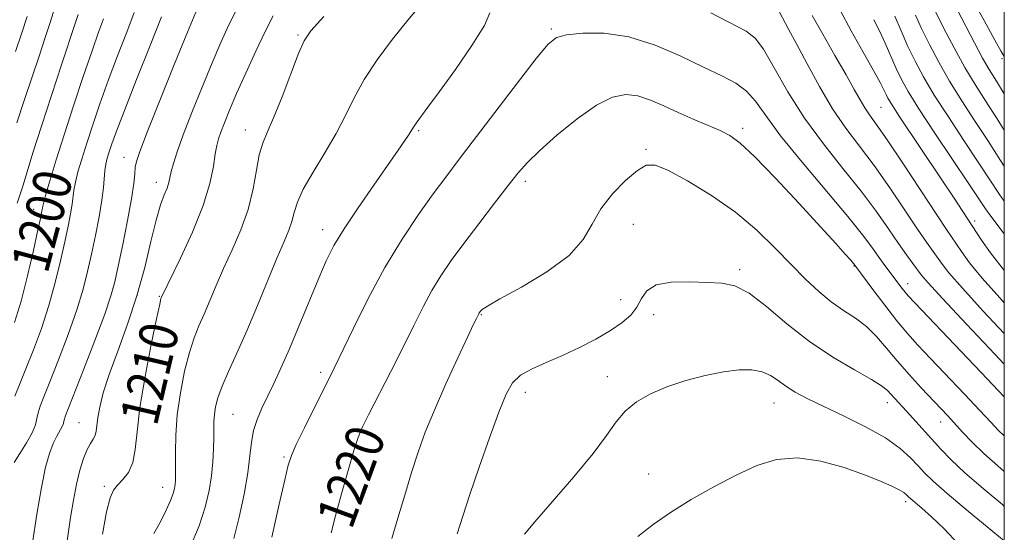
# Model space of a CAD drawing. Extents: x 2057300 to 2060200, y 324800 to 327700.
# Drawn here: x 2059794 to 2060000, y 326117 to 326224 of the extents above; entities that cross this region are included whole.
import ezdxf
from ezdxf.enums import TextEntityAlignment as Align

# ---------------------------------------------------------------- set-up
doc = ezdxf.new("R2010")
doc.units = 0
doc.header["$MEASUREMENT"] = 0
for name, color, linetype, lineweight in [('32000', 7, 'Continuous', 0), ('DTM SPOT ELEVATION', 2, 'Continuous', 13), ('INDEX CONTOUR', 41, 'Continuous', 13), ('INDEX CONTOUR LABEL', 244, 'Continuous', 0), ('INTERMEDIATE CONTOUR', 44, 'Continuous', 0)]:
    doc.layers.add(name, color=color, linetype=linetype, lineweight=lineweight)
doc.styles.add('Style-ITALICS', font='ITALICS.shx')

msp = doc.modelspace()

# ---------------------------------------------------------------- linework, layer by layer
at = {"layer": '32000', "flags": 128}
msp.add_lwpolyline([(2057500, 325000), (2060000, 325000), (2060000, 327500), (2057500, 327500), (2057500, 325000)], dxfattribs=at)
at = {"layer": 'DTM SPOT ELEVATION'}
for p in [(2059905.38, 326222.39, 1217.8), (2059852.46, 326221.2, 1211.8), (2059999.53, 326216.2, 1198.3), (2059974.22, 326206.08, 1211), (2059945.38, 326201.68, 1219.6), (2059841.46, 326201.32, 1211.3), (2059877.69, 326201.17, 1216.2), (2059925.14, 326197.3, 1221.8), (2059816.12, 326195.65, 1205.3), (2059822.89, 326190.39, 1207.4), (2059899.99, 326190.59, 1220.4), (2059797.25, 326184.78, 1199.4), (2059922.49, 326181.62, 1222.9), (2059993.8, 326182.37, 1209.6), (2059857.64, 326180.52, 1215.4), (2059968.61, 326172.93, 1220.1), (2059944.76, 326172.2, 1223.7), (2059979.8, 326169.28, 1217.4), (2059818.85, 326166.76, 1207.7), (2059823.5, 326166.59, 1209.9), (2059919.84, 326165.93, 1223), (2059890.74, 326162.76, 1222.1), (2059926.77, 326162.81, 1224.7), (2059857.18, 326150.71, 1217.6), (2059917.11, 326149.81, 1225.6), (2059899.98, 326146.55, 1224.6), (2059951.91, 326144.35, 1226.8), (2059975.59, 326144.42, 1224.6), (2059838.91, 326141.97, 1215), (2059806.71, 326140.22, 1207.1), (2059986.7, 326140.39, 1222.7), (2059866.94, 326137.74, 1220.3), (2059849.53, 326133.04, 1217.8), (2059925.71, 326129.55, 1226.8), (2059812.04, 326126.93, 1209.7), (2059824.18, 326126.71, 1211.3), (2059979.38, 326123.71, 1228.4)]:
    msp.add_point(p, dxfattribs=at)
at = {"layer": 'INDEX CONTOUR'}
for points in [[(2060000, 326171.983, 1210), (2059999.529, 326172.534, 1210), (2059997.086, 326175.702, 1210), (2059995.231, 326178.361, 1210), (2059989.36, 326187.332, 1210), (2059986.979, 326190.91, 1210), (2059978.069, 326204.199, 1210), (2059976.475, 326206.648, 1210), (2059975.692, 326207.958, 1210), (2059975.291, 326208.776, 1210), (2059974.867, 326209.712, 1210), (2059974.105, 326211.237, 1210), (2059972.707, 326213.785, 1210), (2059970.528, 326217.584, 1210), (2059968.007, 326222.049, 1210), (2059965.731, 326226.386, 1210)], [(2060000, 326208.912, 1200), (2059998.335, 326211.54, 1200), (2059996.851, 326213.94, 1200), (2059995.467, 326216.359, 1200), (2059993.774, 326219.519, 1200), (2059990.201, 326226.363, 1200)], [(2059811.845, 326224.531, 1200), (2059810.846, 326221.753, 1200), (2059809.463, 326217.864, 1200), (2059807.642, 326212.539, 1200), (2059805.6, 326206.409, 1200), (2059803.628, 326200.341, 1200), (2059801.968, 326195.083, 1200), (2059800.691, 326190.902, 1200), (2059799.824, 326187.948, 1200), (2059799.362, 326186.262, 1200), (2059799.178, 326185.454, 1200), (2059799.113, 326185.029, 1200), (2059799.011, 326184.465, 1200), (2059798.738, 326183.169, 1200), (2059798.164, 326180.521, 1200), (2059797.206, 326176.172, 1200), (2059795.974, 326170.863, 1200), (2059794.628, 326165.603, 1200), (2059793.291, 326161.177, 1200)], [(2059847.275, 326225.174, 1210), (2059845.606, 326221.926, 1210), (2059843.651, 326217.786, 1210), (2059841.572, 326213.217, 1210), (2059839.669, 326208.922, 1210), (2059838.184, 326205.465, 1210), (2059837.102, 326202.844, 1210), (2059836.35, 326200.916, 1210), (2059835.847, 326199.481, 1210), (2059835.498, 326198.113, 1210), (2059835.206, 326196.33, 1210), (2059834.833, 326193.719, 1210), (2059834.1, 326190.144, 1210), (2059832.688, 326185.541, 1210), (2059830.446, 326180.039, 1210), (2059827.908, 326174.544, 1210), (2059823.945, 326166.414, 1210), (2059823.863, 326166.147, 1210), (2059823.594, 326164.968, 1210), (2059822.946, 326161.946, 1210), (2059821.825, 326156.554, 1210), (2059820.528, 326149.878, 1210), (2059819.449, 326143.408, 1210), (2059818.854, 326138.33, 1210), (2059818.494, 326134.605, 1210), (2059817.989, 326131.886, 1210), (2059817.073, 326129.863, 1210), (2059815.917, 326128.351, 1210), (2059814.802, 326127.197, 1210), (2059813.936, 326126.146, 1210), (2059813.225, 326124.539, 1210), (2059812.503, 326121.613, 1210), (2059811.642, 326116.928, 1210)], [(2060000, 326137.466, 1220), (2059998.8, 326138.633, 1220), (2059997.17, 326140.345, 1220), (2059994.888, 326142.783, 1220), (2059991.669, 326146.192, 1220), (2059984.601, 326153.629, 1220), (2059981.943, 326156.446, 1220), (2059979.752, 326158.878, 1220), (2059977.556, 326161.519, 1220), (2059975.035, 326164.751, 1220), (2059972.531, 326168.07, 1220), (2059968.762, 326173.145, 1220), (2059968.507, 326173.456, 1220), (2059967.917, 326174.146, 1220), (2059966.793, 326175.432, 1220), (2059964.817, 326177.644, 1220), (2059961.641, 326181.136, 1220), (2059957.154, 326186.003, 1220), (2059952.191, 326191.296, 1220), (2059947.824, 326195.797, 1220), (2059944.815, 326198.618, 1220), (2059942.68, 326200.178, 1220), (2059940.621, 326201.217, 1220), (2059938.027, 326202.343, 1220), (2059935.016, 326203.625, 1220), (2059931.894, 326204.999, 1220), (2059928.91, 326206.377, 1220), (2059926.105, 326207.588, 1220), (2059923.466, 326208.437, 1220), (2059920.922, 326208.718, 1220), (2059918.169, 326208.172, 1220), (2059914.841, 326206.519, 1220), (2059910.764, 326203.664, 1220), (2059906.526, 326200.229, 1220), (2059902.899, 326197.02, 1220), (2059900.398, 326194.573, 1220), (2059898.492, 326192.392, 1220), (2059896.397, 326189.716, 1220), (2059893.544, 326186.029, 1220), (2059890.262, 326181.766, 1220), (2059887.102, 326177.608, 1220), (2059884.486, 326174.059, 1220), (2059882.334, 326170.918, 1220), (2059880.439, 326167.812, 1220), (2059878.601, 326164.402, 1220), (2059876.649, 326160.513, 1220), (2059874.423, 326156.008, 1220), (2059871.861, 326150.916, 1220), (2059867.225, 326141.84, 1220), (2059865.901, 326139.199, 1220), (2059865.032, 326137.128, 1220), (2059864.16, 326134.426, 1220), (2059862.954, 326130.272, 1220), (2059861.584, 326125.365, 1220), (2059860.347, 326120.789, 1220), (2059859.432, 326117.255, 1220)]]:
    msp.add_polyline3d(points, dxfattribs=at)
at = {"layer": 'INTERMEDIATE CONTOUR'}
for points in [[(2060000, 326216.597, 1198), (2059999.962, 326216.658, 1198), (2059999.36, 326217.713, 1198), (2059998.031, 326220.094, 1198), (2059995.766, 326224.184, 1198), (2059993.009, 326229.192, 1198)], [(2059839.849, 326226.85, 1208), (2059838.054, 326223.278, 1208), (2059836.362, 326219.597, 1208), (2059834.536, 326215.347, 1208), (2059832.438, 326210.281, 1208), (2059830.31, 326204.994, 1208), (2059828.488, 326200.295, 1208), (2059827.226, 326196.801, 1208), (2059826.45, 326194.375, 1208), (2059826.001, 326192.69, 1208), (2059825.48, 326190.354, 1208), (2059825.128, 326189.225, 1208), (2059824.56, 326187.787, 1208), (2059823.789, 326185.679, 1208), (2059822.854, 326182.516, 1208), (2059821.775, 326178.057, 1208), (2059820.472, 326172.632, 1208), (2059818.847, 326166.72, 1208), (2059816.871, 326160.779, 1208), (2059814.821, 326155.191, 1208), (2059813.048, 326150.323, 1208), (2059811.821, 326146.451, 1208), (2059811.078, 326143.494, 1208), (2059810.679, 326141.283, 1208), (2059810.342, 326138.457, 1208), (2059810.125, 326137.556, 1208), (2059809.72, 326136.789, 1208), (2059809.146, 326135.906, 1208), (2059808.455, 326134.638, 1208), (2059807.698, 326132.775, 1208), (2059806.93, 326130.337, 1208), (2059806.207, 326127.404, 1208), (2059805.567, 326124.061, 1208), (2059804.986, 326120.412, 1208), (2059803.841, 326112.668, 1208)], [(2059878.398, 326227.797, 1214), (2059875.441, 326224.29, 1214), (2059872.2, 326220.265, 1214), (2059869.02, 326216.008, 1214), (2059866.27, 326211.855, 1214), (2059864.177, 326208.045, 1214), (2059862.406, 326204.397, 1214), (2059860.481, 326200.626, 1214), (2059858.095, 326196.569, 1214), (2059855.615, 326192.545, 1214), (2059853.574, 326188.996, 1214), (2059852.349, 326186.238, 1214), (2059851.697, 326184.095, 1214), (2059851.217, 326182.264, 1214), (2059850.557, 326180.411, 1214), (2059849.564, 326178.063, 1214), (2059848.132, 326174.713, 1214), (2059844.006, 326164.702, 1214), (2059841.762, 326159.385, 1214), (2059839.71, 326154.765, 1214), (2059837.971, 326150.933, 1214), (2059836.637, 326147.845, 1214), (2059835.766, 326145.432, 1214), (2059835.27, 326143.527, 1214), (2059835.026, 326141.94, 1214), (2059834.92, 326140.476, 1214), (2059834.889, 326138.926, 1214), (2059834.877, 326137.078, 1214), (2059834.829, 326134.776, 1214), (2059834.696, 326132.092, 1214), (2059834.423, 326129.154, 1214), (2059833.943, 326126.043, 1214), (2059833.125, 326122.624, 1214), (2059831.825, 326118.72, 1214), (2059829.967, 326114.215, 1214)], [(2060000, 326201.297, 1202), (2059998.498, 326203.655, 1202), (2059996.058, 326207.44, 1202), (2059993.911, 326210.827, 1202), (2059991.789, 326214.397, 1202), (2059989.522, 326218.519, 1202), (2059987.334, 326222.696, 1202), (2059985.55, 326226.222, 1202)], [(2059823.981, 326224.972, 1204), (2059821.604, 326218.969, 1204), (2059818.772, 326211.861, 1204), (2059816.234, 326205.44, 1204), (2059814.558, 326201.079, 1204), (2059813.604, 326198.45, 1204), (2059813.056, 326196.801, 1204), (2059812.649, 326195.479, 1204), (2059812.337, 326194.234, 1204), (2059812.128, 326192.914, 1204), (2059811.85, 326189.35, 1204), (2059811.526, 326186.678, 1204), (2059810.936, 326183.232, 1204), (2059810.163, 326179.339, 1204), (2059809.343, 326175.436, 1204), (2059808.543, 326171.805, 1204), (2059807.597, 326168.097, 1204), (2059806.277, 326163.805, 1204), (2059804.46, 326158.66, 1204), (2059802.451, 326153.346, 1204), (2059800.658, 326148.784, 1204), (2059799.4, 326145.655, 1204), (2059798.627, 326143.675, 1204), (2059798.198, 326142.323, 1204), (2059797.949, 326141.123, 1204), (2059797.629, 326139.801, 1204), (2059796.962, 326138.134, 1204), (2059795.788, 326136.013, 1204), (2059794.398, 326133.787, 1204), (2059793.198, 326131.921, 1204)], [(2059818.284, 326225.864, 1202), (2059816.725, 326221.75, 1202), (2059814.808, 326216.807, 1202), (2059812.849, 326211.652, 1202), (2059811.1, 326206.809, 1202), (2059809.602, 326202.428, 1202), (2059808.342, 326198.571, 1202), (2059807.308, 326195.281, 1202), (2059806.514, 326192.568, 1202), (2059805.976, 326190.431, 1202), (2059805.683, 326188.809, 1202), (2059805.319, 326185.853, 1202), (2059804.973, 326183.848, 1202), (2059804.451, 326181.254, 1202), (2059803.753, 326177.978, 1202), (2059802.874, 326173.989, 1202), (2059801.785, 326169.48, 1202), (2059800.451, 326164.704, 1202), (2059798.876, 326159.919, 1202), (2059797.212, 326155.411, 1202), (2059795.652, 326151.478, 1202), (2059794.357, 326148.323, 1202), (2059793.371, 326145.802, 1202)], [(2059795.922, 326225.031, 1194), (2059794.803, 326221.633, 1194), (2059793.449, 326217.699, 1194)], [(2059801.439, 326225.981, 1196), (2059800.683, 326223.538, 1196), (2059799.707, 326220.625, 1196), (2059798.456, 326216.959, 1196), (2059796.925, 326212.412, 1196), (2059795.288, 326207.48, 1196), (2059793.769, 326202.817, 1196)], [(2059806.564, 326225.443, 1198), (2059805.965, 326223.552, 1198), (2059803.101, 326214.969, 1198), (2059800.965, 326208.508, 1198), (2059798.88, 326202.104, 1198), (2059797.183, 326196.76, 1198), (2059794.978, 326189.624, 1198), (2059793.85, 326186.06, 1198)], [(2059831.118, 326225.919, 1206), (2059829.403, 326221.773, 1206), (2059826.706, 326215.142, 1206), (2059823.624, 326207.511, 1206), (2059820.984, 326200.911, 1206), (2059819.413, 326196.857, 1206), (2059818.716, 326194.769, 1206), (2059818.498, 326193.551, 1206), (2059818.397, 326192.209, 1206), (2059818.202, 326190.177, 1206), (2059817.736, 326186.997, 1206), (2059816.898, 326182.465, 1206), (2059815.877, 326177.405, 1206), (2059814.932, 326172.894, 1206), (2059814.211, 326169.622, 1206), (2059813.408, 326166.714, 1206), (2059812.101, 326162.906, 1206), (2059810.044, 326157.401, 1206), (2059807.689, 326151.279, 1206), (2059803.883, 326141.551, 1206), (2059803.69, 326140.966, 1206), (2059803.6, 326140.538, 1206), (2059803.477, 326140.056, 1206), (2059803.216, 326139.428, 1206), (2059802.098, 326137.403, 1206), (2059801.358, 326135.867, 1206), (2059800.584, 326133.833, 1206), (2059799.765, 326130.93, 1206), (2059798.878, 326126.731, 1206), (2059797.928, 326121.107, 1206), (2059797.031, 326115.131, 1206)], [(2059857.843, 326225.065, 1212), (2059855.189, 326222.066, 1212), (2059853.76, 326219.968, 1212), (2059852.608, 326217.336, 1212), (2059849.148, 326208.283, 1212), (2059847.395, 326203.875, 1212), (2059846.063, 326200.826, 1212), (2059845.107, 326198.569, 1212), (2059844.399, 326196.181, 1212), (2059843.794, 326192.95, 1212), (2059843.082, 326189.02, 1212), (2059842.04, 326184.756, 1212), (2059840.528, 326180.478, 1212), (2059838.739, 326176.335, 1212), (2059836.95, 326172.435, 1212), (2059835.381, 326168.872, 1212), (2059832.854, 326162.9, 1212), (2059831.786, 326160.456, 1212), (2059830.781, 326157.95, 1212), (2059829.791, 326154.896, 1212), (2059828.796, 326150.963, 1212), (2059827.905, 326146.467, 1212), (2059827.257, 326141.879, 1212), (2059826.945, 326137.631, 1212), (2059826.876, 326133.99, 1212), (2059826.928, 326129.329, 1212), (2059826.905, 326128.171, 1212), (2059826.835, 326127.344, 1212), (2059826.699, 326126.512, 1212), (2059826.403, 326125.453, 1212), (2059825.839, 326123.973, 1212), (2059824.929, 326121.95, 1212), (2059823.732, 326119.564, 1212), (2059822.34, 326117.066, 1212)], [(2059892.543, 326225.786, 1216), (2059891.436, 326223.173, 1216), (2059888.805, 326218.945, 1216), (2059885.346, 326213.956, 1216), (2059882.025, 326209.37, 1216), (2059879.606, 326206.094, 1216), (2059877.126, 326202.753, 1216), (2059876.585, 326201.952, 1216), (2059875.678, 326200.465, 1216), (2059874.822, 326199.169, 1216), (2059873.414, 326197.116, 1216), (2059868.287, 326189.792, 1216), (2059865.02, 326185.069, 1216), (2059862.101, 326180.686, 1216), (2059859.992, 326177.197, 1216), (2059858.39, 326174.05, 1216), (2059856.807, 326170.417, 1216), (2059852.752, 326160.543, 1216), (2059850.696, 326155.627, 1216), (2059848.924, 326151.609, 1216), (2059847.421, 326148.389, 1216), (2059844.928, 326143.247, 1216), (2059843.937, 326140.931, 1216), (2059843.21, 326138.624, 1216), (2059842.769, 326136.179, 1216), (2059842.436, 326133.322, 1216), (2059841.98, 326129.746, 1216), (2059841.223, 326125.305, 1216), (2059840.216, 326120.51, 1216), (2059839.059, 326116.034, 1216)], [(2060000, 326152.465, 1216), (2059998.055, 326154.536, 1216), (2059992.134, 326160.801, 1216), (2059987.088, 326166.165, 1216), (2059984.1, 326169.42, 1216), (2059982.663, 326171.103, 1216), (2059980.864, 326173.495, 1216), (2059979.548, 326175.284, 1216), (2059977.872, 326177.66, 1216), (2059975.801, 326180.702, 1216), (2059973.238, 326184.372, 1216), (2059970.075, 326188.6, 1216), (2059966.291, 326193.314, 1216), (2059962.216, 326198.415, 1216), (2059958.268, 326203.809, 1216), (2059954.801, 326209.299, 1216), (2059951.922, 326214.314, 1216), (2059949.678, 326218.185, 1216), (2059947.962, 326220.514, 1216), (2059946.07, 326221.97, 1216), (2059938.709, 326225.797, 1216)], [(2060000, 326158.816, 1214), (2059995.601, 326163.54, 1214), (2059991.235, 326168.288, 1214), (2059988.429, 326171.514, 1214), (2059986.853, 326173.522, 1214), (2059983.724, 326177.925, 1214), (2059981.875, 326180.632, 1214), (2059979.229, 326184.605, 1214), (2059976.076, 326189.292, 1214), (2059972.814, 326193.928, 1214), (2059969.764, 326197.965, 1214), (2059966.902, 326201.727, 1214), (2059964.124, 326205.755, 1214), (2059961.372, 326210.386, 1214), (2059958.799, 326215.135, 1214), (2059956.607, 326219.315, 1214), (2059954.949, 326222.4, 1214), (2059953.012, 326225.917, 1214)], [(2060000, 326165.259, 1212), (2059999.069, 326166.28, 1212), (2059995.382, 326170.411, 1212), (2059992.756, 326173.608, 1212), (2059991.042, 326175.943, 1212), (2059987.9, 326180.566, 1212), (2059985.877, 326183.605, 1212), (2059978.914, 326194.212, 1212), (2059975.554, 326199.255, 1212), (2059973.269, 326202.553, 1212), (2059971.848, 326204.526, 1212), (2059970.855, 326205.972, 1212), (2059969.885, 326207.603, 1212), (2059968.661, 326209.802, 1212), (2059966.936, 326212.867, 1212), (2059964.595, 326216.913, 1212), (2059962.064, 326221.317, 1212), (2059959.895, 326225.271, 1212)], [(2060000, 326179.643, 1208), (2059999.983, 326179.667, 1208), (2059998.882, 326181.14, 1208), (2059997.877, 326182.42, 1208), (2059996.964, 326183.608, 1208), (2059996.057, 326184.898, 1208), (2059992.58, 326190.118, 1208), (2059985.513, 326200.671, 1208), (2059982.173, 326205.753, 1208), (2059979.921, 326209.358, 1208), (2059978.502, 326211.911, 1208), (2059977.432, 326214.167, 1208), (2059975.129, 326219.44, 1208), (2059973.921, 326222.067, 1208), (2059972.757, 326224.366, 1208)], [(2060000, 326186.456, 1206), (2059999.007, 326187.864, 1206), (2059996.986, 326190.914, 1206), (2059994.553, 326194.63, 1206), (2059991.538, 326199.173, 1206), (2059988.312, 326204.057, 1206), (2059985.379, 326208.634, 1206), (2059983.112, 326212.435, 1206), (2059981.369, 326215.688, 1206), (2059979.884, 326218.802, 1206), (2059978.451, 326222.041, 1206), (2059977.145, 326225.115, 1206)], [(2060000, 326193.78, 1204), (2059999.203, 326194.997, 1204), (2059996.525, 326199.143, 1204), (2059993.798, 326203.307, 1204), (2059991.112, 326207.442, 1204), (2059988.584, 326211.516, 1204), (2059986.317, 326215.477, 1204), (2059984.352, 326219.192, 1204), (2059982.717, 326222.512, 1204), (2059981.417, 326225.328, 1204)], [(2060000, 326145.621, 1218), (2059995.157, 326150.711, 1218), (2059981.294, 326165.27, 1218), (2059979.913, 326166.748, 1218), (2059979.282, 326167.489, 1218), (2059978.678, 326168.264, 1218), (2059974.856, 326173.305, 1218), (2059973.635, 326174.991, 1218), (2059972.301, 326176.89, 1218), (2059970.392, 326179.464, 1218), (2059967.335, 326183.273, 1218), (2059957.79, 326194.591, 1218), (2059953.287, 326200.133, 1218), (2059950.17, 326204.345, 1218), (2059948.03, 326207.339, 1218), (2059946.148, 326209.477, 1218), (2059943.892, 326211.122, 1218), (2059940.973, 326212.651, 1218), (2059937.187, 326214.446, 1218), (2059932.444, 326216.728, 1218), (2059927.095, 326219.051, 1218), (2059921.606, 326220.812, 1218), (2059916.428, 326221.571, 1218), (2059911.962, 326221.559, 1218), (2059908.593, 326221.175, 1218), (2059906.459, 326220.614, 1218), (2059904.71, 326219.25, 1218), (2059902.247, 326216.258, 1218), (2059898.329, 326211.182, 1218), (2059885.954, 326194.984, 1218), (2059883.328, 326191.519, 1218), (2059880.736, 326188.012, 1218), (2059877.671, 326183.713, 1218), (2059874.222, 326178.552, 1218), (2059870.629, 326172.624, 1218), (2059867.141, 326166.165, 1218), (2059864.043, 326159.957, 1218), (2059860.046, 326151.638, 1218), (2059858.888, 326149.291, 1218), (2059855.798, 326143.136, 1218), (2059853.81, 326139.14, 1218), (2059852.129, 326135.698, 1218), (2059851.096, 326133.404, 1218), (2059850.433, 326131.358, 1218), (2059849.705, 326128.287, 1218), (2059848.569, 326123.216, 1218), (2059847.047, 326116.36, 1218)], [(2060000, 326130.046, 1222), (2059998.674, 326131.195, 1222), (2059995.755, 326133.79, 1222), (2059993.3, 326136.166, 1222), (2059991.292, 326138.276, 1222), (2059988.181, 326141.673, 1222), (2059982.658, 326147.533, 1222), (2059980.125, 326150.284, 1222), (2059977.631, 326153.114, 1222), (2059975.401, 326155.791, 1222), (2059973.322, 326158.208, 1222), (2059971.202, 326160.299, 1222), (2059968.89, 326162.052, 1222), (2059966.414, 326163.679, 1222), (2059963.846, 326165.456, 1222), (2059961.229, 326167.611, 1222), (2059958.483, 326170.2, 1222), (2059955.497, 326173.238, 1222), (2059952.156, 326176.699, 1222), (2059948.33, 326180.408, 1222), (2059943.883, 326184.149, 1222), (2059938.837, 326187.689, 1222), (2059933.854, 326190.721, 1222), (2059929.749, 326192.917, 1222), (2059927.062, 326194.015, 1222), (2059925.22, 326193.99, 1222), (2059923.371, 326192.884, 1222), (2059920.904, 326190.786, 1222), (2059918.164, 326187.998, 1222), (2059915.737, 326184.877, 1222), (2059913.945, 326181.703, 1222), (2059912.058, 326178.482, 1222), (2059909.083, 326175.151, 1222), (2059904.43, 326171.726, 1222), (2059899.138, 326168.555, 1222), (2059894.643, 326166.069, 1222), (2059892.027, 326164.567, 1222), (2059890.923, 326163.831, 1222), (2059890.601, 326163.511, 1222), (2059890.341, 326163.15, 1222), (2059890.16, 326162.837, 1222), (2059889.731, 326161.972, 1222), (2059889.17, 326160.801, 1222), (2059887.945, 326158.199, 1222), (2059885.879, 326153.776, 1222), (2059883.372, 326148.308, 1222), (2059880.967, 326142.867, 1222), (2059879.072, 326138.243, 1222), (2059877.565, 326134.11, 1222), (2059876.192, 326129.865, 1222), (2059874.762, 326125.113, 1222), (2059873.346, 326120.301, 1222), (2059872.077, 326116.087, 1222)], [(2060000, 326122.763, 1224), (2059999.664, 326123.051, 1224), (2059995.571, 326126.498, 1224), (2059991.768, 326129.782, 1224), (2059988.889, 326132.467, 1224), (2059986.73, 326134.69, 1224), (2059979.561, 326142.611, 1224), (2059977.103, 326145.278, 1224), (2059975.516, 326147.028, 1224), (2059974.383, 326147.948, 1224), (2059972.245, 326149.278, 1224), (2059968.701, 326151.257, 1224), (2059964.172, 326153.896, 1224), (2059959.278, 326157.15, 1224), (2059954.571, 326160.869, 1224), (2059950.308, 326164.474, 1224), (2059946.677, 326167.283, 1224), (2059943.735, 326168.811, 1224), (2059941.035, 326169.384, 1224), (2059938.002, 326169.527, 1224), (2059934.288, 326169.631, 1224), (2059930.453, 326169.549, 1224), (2059927.284, 326168.996, 1224), (2059925.33, 326167.791, 1224), (2059924.199, 326166.145, 1224), (2059923.26, 326164.372, 1224), (2059921.975, 326162.713, 1224), (2059920.167, 326161.12, 1224), (2059917.751, 326159.472, 1224), (2059914.705, 326157.697, 1224), (2059911.259, 326155.904, 1224), (2059907.71, 326154.24, 1224), (2059904.335, 326152.806, 1224), (2059901.354, 326151.496, 1224), (2059898.974, 326150.15, 1224), (2059897.29, 326148.541, 1224), (2059895.94, 326146.164, 1224), (2059894.453, 326142.444, 1224), (2059892.5, 326137.093, 1224), (2059890.343, 326130.976, 1224), (2059888.388, 326125.241, 1224), (2059886.92, 326120.732, 1224), (2059885.743, 326117.051, 1224)], [(2060000, 326115.57, 1226), (2059997.604, 326117.546, 1226), (2059992.549, 326121.708, 1226), (2059988.059, 326125.461, 1226), (2059985.122, 326128.039, 1226), (2059983.351, 326129.764, 1226), (2059982.008, 326131.225, 1226), (2059980.434, 326132.907, 1226), (2059978.252, 326134.865, 1226), (2059975.155, 326137.045, 1226), (2059971.016, 326139.368, 1226), (2059966.428, 326141.649, 1226), (2059962.162, 326143.675, 1226), (2059958.819, 326145.3, 1226), (2059956.308, 326146.627, 1226), (2059954.367, 326147.827, 1226), (2059952.737, 326149.016, 1226), (2059951.169, 326150.087, 1226), (2059949.416, 326150.882, 1226), (2059947.259, 326151.272, 1226), (2059944.595, 326151.25, 1226), (2059941.351, 326150.843, 1226), (2059937.531, 326150.083, 1226), (2059933.456, 326149.025, 1226), (2059929.525, 326147.733, 1226), (2059926.072, 326146.255, 1226), (2059923.171, 326144.573, 1226), (2059920.828, 326142.658, 1226), (2059918.938, 326140.425, 1226), (2059916.923, 326137.579, 1226), (2059914.096, 326133.776, 1226), (2059910.065, 326128.907, 1226), (2059901.946, 326119.561, 1226), (2059899.803, 326116.96, 1226)], [(2059990.425, 326114.899, 1228), (2059987.406, 326118.061, 1228), (2059984.82, 326120.564, 1228), (2059982.777, 326122.379, 1228), (2059980.486, 326124.309, 1228), (2059980.06, 326124.704, 1228), (2059979.533, 326125.253, 1228), (2059979.008, 326125.654, 1228), (2059978.055, 326126.218, 1228), (2059976.488, 326126.998, 1228), (2059974.136, 326128.024, 1228), (2059970.829, 326129.326, 1228), (2059966.523, 326130.846, 1228), (2059961.668, 326132.188, 1228), (2059956.837, 326132.87, 1228), (2059952.446, 326132.525, 1228), (2059948.285, 326131.259, 1228), (2059943.989, 326129.292, 1228), (2059939.325, 326126.85, 1228), (2059934.605, 326124.167, 1228), (2059930.274, 326121.48, 1228), (2059926.638, 326118.959, 1228), (2059923.44, 326116.501, 1228)]]:
    msp.add_polyline3d(points, dxfattribs=at)

# ---------------------------------------------------------------- texts
at = {"layer": 'INDEX CONTOUR LABEL', "style": 'Style-ITALICS', "width": 0.875}
for s, rotation, p in [('1200', 75, (2059796.27, 326172.137, 1200)), ('1210', 76.8, (2059819.072, 326140.186, 1210)), ('1220', 69.8, (2059859.9, 326119.061, 1220))]:
    msp.add_text(s, height=8, rotation=rotation, dxfattribs=at).set_placement(p, align=Align.MIDDLE_LEFT)

doc.saveas('drawing.dxf')
